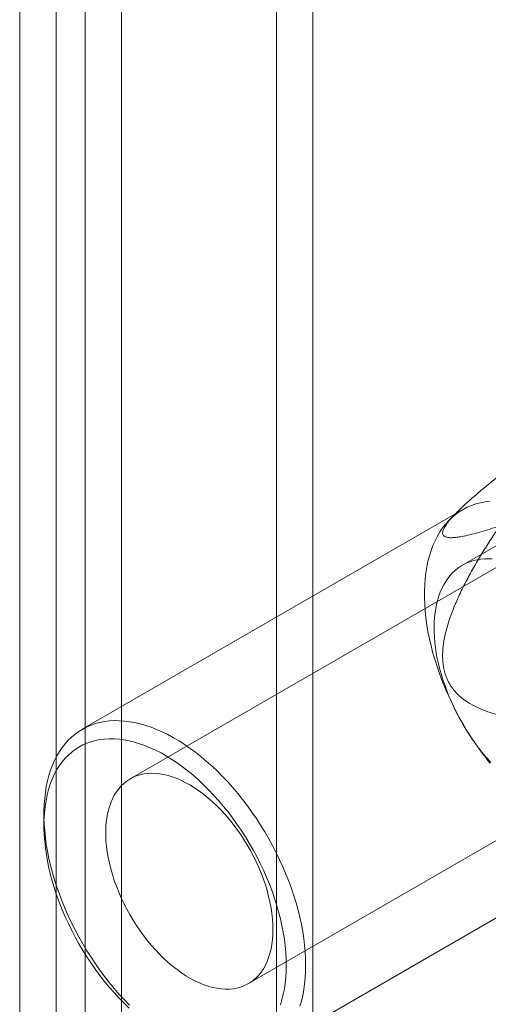
# Model space of a CAD drawing. Units: millimetres. Extents: x -31 to 4169, y 73 to 3051.
# Drawn here: x 2534 to 2544, y 804 to 824 of the extents above; entities that cross this region are included whole.
import ezdxf

# ---------------------------------------------------------------- set-up
doc = ezdxf.new("R2010")
doc.units = ezdxf.units.MM
doc.header["$LTSCALE"] = 2

msp = doc.modelspace()

# ---------------------------------------------------------------- linework, layer by layer
at = {"color": 7, "linetype": 'Continuous', "lineweight": 18}
for p, q in [((2539.289, 608.766), (2539.289, 1250.97)), ((2540.017, 608.346), (2540.017, 1250.55)), ((2535.458, 1248.758), (2535.458, 606.554)), ((2534.877, 606.851), (2534.877, 1248.462)), ((2536.186, 1248.338), (2536.186, 606.134)), ((2534.149, 606.431), (2534.149, 1248.042)), ((2548.707, 816.121), (2543.01, 812.831)), ((2548.047, 815.304), (2536.361, 808.558)), ((2543.014, 813.943), (2535.401, 809.548)), ((2542.887, 813.878), (2542.745, 813.734)), ((2538.727, 804.46), (2550.413, 811.206)), ((2534.634, 807.852), (2534.634, 807.628)), ((2539.104, 803.133), (2546.717, 807.528))]:
    msp.add_line(p, q, dxfattribs=at)
at = {"color": 7, "linetype": 'Continuous', "lineweight": 18, "flags": 128}
for points in [[(2543.557, 814.11), (2543.461, 814.098), (2543.368, 814.081), (2543.277, 814.057), (2543.19, 814.026), (2543.105, 813.99), (2543.024, 813.948), (2542.946, 813.9), (2542.872, 813.847), (2542.801, 813.787), (2542.734, 813.723), (2542.671, 813.652), (2542.612, 813.576), (2542.557, 813.496), (2542.507, 813.41), (2542.46, 813.319), (2542.418, 813.223), (2542.381, 813.123), (2542.348, 813.019), (2542.319, 812.91), (2542.296, 812.797), (2542.277, 812.681), (2542.262, 812.561), (2542.253, 812.438), (2542.248, 812.312), (2542.248, 812.182), (2542.253, 812.05), (2542.262, 811.916), (2542.277, 811.78), (2542.296, 811.641), (2542.319, 811.501), (2542.348, 811.36), (2542.381, 811.217), (2542.418, 811.074), (2542.46, 810.93), (2542.507, 810.786), (2542.557, 810.641), (2542.612, 810.497), (2542.671, 810.353), (2542.734, 810.21), (2542.801, 810.068), (2542.872, 809.927), (2542.946, 809.787), (2543.024, 809.649), (2543.105, 809.513), (2543.19, 809.38), (2543.277, 809.249), (2543.368, 809.12), (2543.461, 808.995), (2543.557, 808.873)], [(2542.441, 811.59), (2542.444, 811.688), (2542.45, 811.783), (2542.46, 811.876), (2542.474, 811.966), (2542.492, 812.053), (2542.513, 812.136), (2542.538, 812.217), (2542.566, 812.294), (2542.598, 812.367), (2542.634, 812.437), (2542.673, 812.503), (2542.715, 812.565), (2542.761, 812.622), (2542.809, 812.676), (2542.861, 812.725), (2542.916, 812.769), (2542.974, 812.81), (2543.034, 812.845), (2543.097, 812.876), (2543.163, 812.902), (2543.231, 812.923), (2543.301, 812.94), (2543.373, 812.951), (2543.447, 812.958), (2543.524, 812.96), (2543.601, 812.957)], [(2543.578, 808.881), (2543.5, 808.968), (2543.425, 809.059), (2543.351, 809.152), (2543.279, 809.248), (2543.21, 809.346), (2543.143, 809.447), (2543.078, 809.549), (2543.015, 809.653), (2542.956, 809.759), (2542.899, 809.866), (2542.845, 809.974), (2542.794, 810.084), (2542.746, 810.193), (2542.702, 810.304), (2542.661, 810.415), (2542.623, 810.525), (2542.588, 810.636), (2542.557, 810.746), (2542.53, 810.856), (2542.506, 810.965), (2542.486, 811.073), (2542.469, 811.18), (2542.457, 811.285), (2542.448, 811.389), (2542.443, 811.491), (2542.441, 811.59)], [(2536.348, 804.025), (2536.244, 804.132), (2536.142, 804.244), (2536.042, 804.359), (2535.943, 804.478), (2535.848, 804.6), (2535.755, 804.725), (2535.664, 804.854), (2535.577, 804.985), (2535.492, 805.118), (2535.411, 805.254), (2535.333, 805.392), (2535.259, 805.532), (2535.188, 805.673), (2535.121, 805.815), (2535.058, 805.958), (2534.999, 806.102), (2534.944, 806.246), (2534.893, 806.391), (2534.847, 806.535), (2534.805, 806.679), (2534.768, 806.822), (2534.735, 806.965), (2534.706, 807.106), (2534.682, 807.246), (2534.663, 807.385), (2534.649, 807.521), (2534.64, 807.655), (2534.635, 807.787), (2534.635, 807.917), (2534.64, 808.043), (2534.649, 808.166), (2534.663, 808.286), (2534.682, 808.402), (2534.706, 808.515), (2534.735, 808.624), (2534.768, 808.728), (2534.805, 808.828), (2534.847, 808.924), (2534.893, 809.015), (2534.944, 809.101), (2534.999, 809.181), (2535.058, 809.257), (2535.121, 809.328), (2535.188, 809.392), (2535.259, 809.452), (2535.333, 809.505), (2535.411, 809.553), (2535.492, 809.595), (2535.577, 809.631), (2535.664, 809.662), (2535.755, 809.686), (2535.848, 809.703), (2535.943, 809.715), (2536.042, 809.721), (2536.142, 809.72), (2536.244, 809.713), (2536.348, 809.7), (2536.454, 809.681), (2536.561, 809.656), (2536.67, 809.625), (2536.78, 809.588), (2536.89, 809.545), (2537.001, 809.496), (2537.113, 809.441), (2537.225, 809.38), (2537.337, 809.314), (2537.448, 809.243), (2537.56, 809.166), (2537.671, 809.084), (2537.781, 808.998), (2537.89, 808.906), (2537.998, 808.809), (2538.104, 808.708), (2538.209, 808.603), (2538.313, 808.494), (2538.414, 808.38), (2538.513, 808.263), (2538.61, 808.143), (2538.705, 808.019), (2538.796, 807.892), (2538.885, 807.762), (2538.971, 807.63), (2539.054, 807.495), (2539.134, 807.358), (2539.21, 807.22), (2539.282, 807.079), (2539.351, 806.938), (2539.416, 806.795), (2539.477, 806.651), (2539.534, 806.507), (2539.587, 806.363), (2539.636, 806.218), (2539.68, 806.074), (2539.72, 805.93), (2539.755, 805.787), (2539.786, 805.645), (2539.812, 805.505), (2539.833, 805.365), (2539.85, 805.228), (2539.862, 805.093), (2539.869, 804.96), (2539.871, 804.829)], [(2539.483, 804.829), (2539.481, 804.955), (2539.474, 805.084), (2539.462, 805.215), (2539.445, 805.348), (2539.423, 805.482), (2539.397, 805.618), (2539.366, 805.756), (2539.331, 805.894), (2539.291, 806.033), (2539.247, 806.172), (2539.198, 806.312), (2539.145, 806.451), (2539.088, 806.59), (2539.027, 806.728), (2538.962, 806.865), (2538.893, 807.001), (2538.82, 807.136), (2538.744, 807.268), (2538.665, 807.399), (2538.582, 807.527), (2538.497, 807.652), (2538.409, 807.775), (2538.318, 807.895), (2538.224, 808.011), (2538.128, 808.124), (2538.03, 808.233), (2537.93, 808.338), (2537.828, 808.439), (2537.725, 808.536), (2537.621, 808.628), (2537.515, 808.715), (2537.409, 808.797), (2537.301, 808.874), (2537.194, 808.946), (2537.086, 809.013), (2536.978, 809.074), (2536.87, 809.129), (2536.762, 809.179), (2536.655, 809.222), (2536.549, 809.26), (2536.444, 809.292), (2536.34, 809.317), (2536.238, 809.337), (2536.137, 809.35), (2536.038, 809.358), (2535.941, 809.358), (2535.846, 809.353), (2535.754, 809.342), (2535.664, 809.324), (2535.577, 809.3), (2535.493, 809.27), (2535.412, 809.234), (2535.335, 809.193), (2535.261, 809.145), (2535.19, 809.091), (2535.123, 809.032), (2535.06, 808.967), (2535.001, 808.897), (2534.946, 808.821), (2534.895, 808.741), (2534.848, 808.655), (2534.806, 808.564), (2534.768, 808.469), (2534.735, 808.37), (2534.707, 808.266), (2534.683, 808.158), (2534.664, 808.046), (2534.649, 807.931), (2534.64, 807.812), (2534.635, 807.69), (2534.635, 807.566), (2534.64, 807.438), (2534.649, 807.308), (2534.664, 807.176), (2534.683, 807.043), (2534.707, 806.907), (2534.735, 806.77), (2534.768, 806.632), (2534.806, 806.494), (2534.848, 806.355), (2534.895, 806.215), (2534.946, 806.076), (2535.001, 805.937), (2535.06, 805.798), (2535.123, 805.66), (2535.19, 805.524), (2535.261, 805.389), (2535.335, 805.255), (2535.412, 805.124), (2535.493, 804.994), (2535.577, 804.867), (2535.664, 804.743), (2535.754, 804.622), (2535.846, 804.504), (2535.941, 804.389), (2536.038, 804.278), (2536.137, 804.171), (2536.238, 804.068), (2536.34, 803.969)], [(2539.217, 805.543), (2539.214, 805.648), (2539.207, 805.755), (2539.195, 805.865), (2539.178, 805.977), (2539.157, 806.09), (2539.131, 806.204), (2539.1, 806.319), (2539.065, 806.435), (2539.025, 806.551), (2538.981, 806.667), (2538.933, 806.782), (2538.881, 806.897), (2538.825, 807.011), (2538.766, 807.123), (2538.703, 807.233), (2538.636, 807.341), (2538.567, 807.447), (2538.494, 807.55), (2538.419, 807.65), (2538.341, 807.747), (2538.261, 807.84), (2538.179, 807.929), (2538.095, 808.015), (2538.009, 808.095), (2537.922, 808.172), (2537.834, 808.243), (2537.745, 808.31), (2537.656, 808.371), (2537.566, 808.427), (2537.476, 808.478), (2537.387, 808.523), (2537.297, 808.562), (2537.209, 808.595), (2537.122, 808.622), (2537.035, 808.643), (2536.95, 808.657), (2536.867, 808.666), (2536.786, 808.668), (2536.707, 808.665), (2536.631, 808.654), (2536.557, 808.638), (2536.486, 808.616), (2536.418, 808.587), (2536.353, 808.553), (2536.291, 808.513), (2536.234, 808.466), (2536.18, 808.415), (2536.13, 808.357), (2536.084, 808.295), (2536.042, 808.227), (2536.005, 808.154), (2535.972, 808.077), (2535.943, 807.995), (2535.919, 807.909), (2535.9, 807.818), (2535.886, 807.724), (2535.876, 807.627), (2535.871, 807.526), (2535.871, 807.422), (2535.876, 807.316), (2535.886, 807.207), (2535.9, 807.096), (2535.919, 806.984), (2535.943, 806.87), (2535.972, 806.755), (2536.005, 806.64), (2536.042, 806.524), (2536.084, 806.408), (2536.13, 806.292), (2536.18, 806.177), (2536.234, 806.063), (2536.291, 805.95), (2536.353, 805.839), (2536.418, 805.73), (2536.486, 805.623), (2536.557, 805.518), (2536.631, 805.417), (2536.707, 805.318), (2536.786, 805.223), (2536.867, 805.132), (2536.95, 805.045), (2537.035, 804.962), (2537.122, 804.883), (2537.209, 804.809), (2537.297, 804.74), (2537.387, 804.676), (2537.476, 804.617), (2537.566, 804.564), (2537.656, 804.516), (2537.745, 804.474), (2537.834, 804.438), (2537.922, 804.408), (2538.009, 804.384), (2538.095, 804.366), (2538.179, 804.355), (2538.261, 804.349), (2538.341, 804.35), (2538.419, 804.357), (2538.494, 804.37), (2538.567, 804.389), (2538.636, 804.415), (2538.703, 804.446), (2538.766, 804.484), (2538.825, 804.527), (2538.881, 804.576), (2538.933, 804.63), (2538.981, 804.69), (2539.025, 804.756), (2539.065, 804.826), (2539.1, 804.901), (2539.131, 804.981), (2539.157, 805.065), (2539.178, 805.153), (2539.195, 805.245), (2539.207, 805.341), (2539.214, 805.44), (2539.217, 805.543)], [(2539.366, 804.037), (2539.397, 804.139), (2539.423, 804.245), (2539.445, 804.355), (2539.462, 804.468), (2539.474, 804.585), (2539.481, 804.706), (2539.483, 804.829)], [(2539.871, 804.829), (2539.869, 804.701), (2539.862, 804.576), (2539.85, 804.455), (2539.833, 804.337), (2539.812, 804.222), (2539.786, 804.111), (2539.755, 804.005)]]:
    msp.add_lwpolyline(points, dxfattribs=at)
at = {"color": 7, "linetype": 'Continuous', "lineweight": 18}
for points, knots in [([(2545.28, 815.788), (2545.165, 815.704), (2544.935, 815.535), (2544.59, 815.278), (2544.302, 815.06), (2544.072, 814.882), (2543.88, 814.732), (2543.669, 814.564), (2543.479, 814.409), (2543.329, 814.283), (2543.219, 814.187), (2543.11, 814.091), (2543.015, 814.003), (2542.933, 813.924), (2542.864, 813.855), (2542.806, 813.793), (2542.758, 813.739), (2542.72, 813.692), (2542.687, 813.648), (2542.654, 813.598), (2542.626, 813.545), (2542.61, 813.493), (2542.612, 813.453), (2542.627, 813.425), (2542.651, 813.406), (2542.682, 813.393), (2542.72, 813.385), (2542.77, 813.381), (2542.834, 813.383), (2542.924, 813.392), (2543.044, 813.413), (2543.198, 813.449), (2543.375, 813.497), (2543.561, 813.554), (2543.69, 813.596), (2543.754, 813.617)], [0, 0, 0, 0, 0.061983, 0.124015, 0.186286, 0.217487, 0.248715, 0.290522, 0.332496, 0.353398, 0.374359, 0.395576, 0.416931, 0.432386, 0.448035, 0.463676, 0.475394, 0.48711, 0.499048, 0.510986, 0.531442, 0.552428, 0.576074, 0.596203, 0.616342, 0.636417, 0.656564, 0.676788, 0.707595, 0.738484, 0.779994, 0.834811, 0.889729, 0.944846, 1, 1, 1, 1]), ([(2543.754, 813.617), (2543.696, 813.53), (2543.579, 813.356), (2543.41, 813.088), (2543.247, 812.815), (2543.093, 812.534), (2542.956, 812.259), (2542.837, 811.992), (2542.75, 811.759), (2542.686, 811.547), (2542.643, 811.36), (2542.619, 811.195), (2542.611, 811.057), (2542.612, 810.948), (2542.622, 810.838), (2542.642, 810.729), (2542.673, 810.624), (2542.718, 810.513), (2542.782, 810.402), (2542.866, 810.295), (2542.96, 810.202), (2543.063, 810.122), (2543.19, 810.042), (2543.341, 809.965), (2543.517, 809.896), (2543.696, 809.843), (2543.877, 809.801), (2544.099, 809.76), (2544.363, 809.724), (2544.668, 809.699), (2544.974, 809.686), (2545.178, 809.685), (2545.28, 809.684)], [0, 0, 0, 0, 0.049743, 0.099534, 0.149309, 0.199037, 0.248727, 0.290627, 0.332507, 0.360664, 0.388848, 0.416931, 0.432512, 0.448116, 0.463674, 0.479421, 0.495227, 0.510961, 0.531669, 0.552399, 0.573657, 0.595002, 0.616314, 0.648917, 0.681608, 0.714413, 0.747259, 0.779992, 0.834959, 0.889964, 0.944996, 1, 1, 1, 1])]:
    msp.add_open_spline(points, degree=3, knots=knots, dxfattribs=at)

doc.saveas('drawing.dxf')
